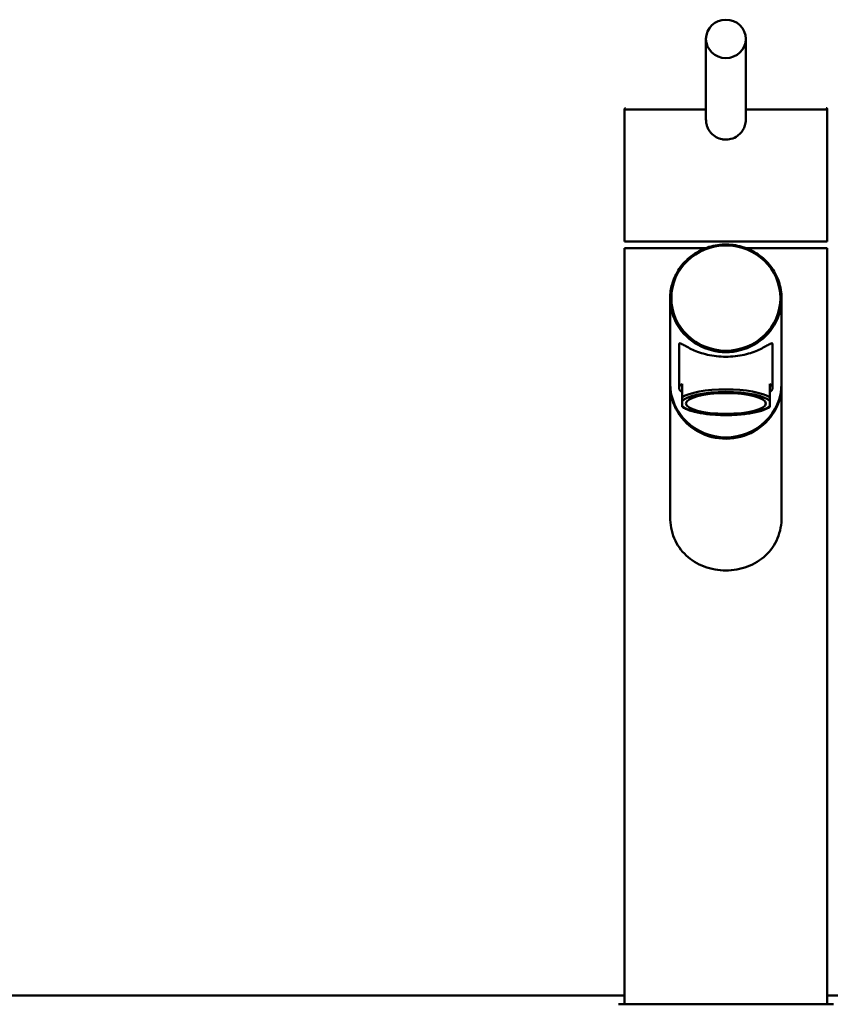
# Model space of a CAD drawing. Units: millimetres. Extents: x 0 to 2100, y 0 to 4114.
# Drawn here: x 828 to 1031, y 1737 to 1985 of the extents above; entities that cross this region are included whole.
import ezdxf

# ---------------------------------------------------------------- set-up
doc = ezdxf.new("R2010")
doc.units = ezdxf.units.MM
doc.header["$LTSCALE"] = 10
doc.layers.add('Visible Edges(ISO)', color=7, linetype='Continuous', lineweight=50)
doc.layers.add('Visible Tangent Edges(ISO)', color=7, linetype='Continuous', lineweight=50)

msp = doc.modelspace()

# ---------------------------------------------------------------- linework, layer by layer
at = {"layer": 'Visible Edges(ISO)'}
for p, q in [((1000.04, 1979.96), (1000.04, 1959.71)), ((1010.03, 1979.96), (1010.03, 1959.71)), ((979.54, 1962.26), (979.54, 1929.06)), ((1030.53, 1962.26), (1030.53, 1929.06)), ((1000.04, 1959.71), (1000.04, 1959.71)), ((979.54, 1929.06), (1030.53, 1929.06)), ((979.54, 1927.41), (999.99, 1927.41)), ((979.54, 1927.41), (979.54, 1737.41)), ((1010.08, 1927.41), (1030.53, 1927.41)), ((1030.53, 1927.41), (1030.53, 1737.41)), ((991.04, 1893.37), (991.04, 1914.79)), ((1019.04, 1893.37), (1019.04, 1914.79)), ((993.29, 1903.24), (993.29, 1892.24)), ((1016.79, 1903.24), (1016.79, 1892.24)), ((991.04, 1893.03), (991.04, 1859.79)), ((994.04, 1889.93), (994.04, 1893.31)), ((1016.04, 1889.93), (1016.04, 1893.31)), ((1019.04, 1893.03), (1019.04, 1859.79)), ((994.04, 1889.93), (994.04, 1888.99)), ((994.04, 1887.76), (994.04, 1888.99)), ((994.04, 1887.56), (994.04, 1887.76)), ((1016.04, 1889.93), (1016.04, 1888.99)), ((1016.04, 1888.99), (1016.04, 1887.76)), ((1016.04, 1887.56), (1016.04, 1887.76)), ((979.54, 1739.61), (558.68, 1739.61)), ((1364.4, 1739.61), (1030.53, 1739.61)), ((978.04, 1737.41), (1005.04, 1737.41)), ((1005.04, 1737.41), (1032.04, 1737.41))]:
    msp.add_line(p, q, dxfattribs=at)
for centre, major_axis, ratio in [((1005.04, 1979.96), (-5, 0), 0.965926), ((1005.04, 1888.37), (-10.05, 0), 0.258934)]:
    msp.add_ellipse(centre, major_axis=major_axis, ratio=ratio, dxfattribs=at)
for centre, major_axis, ratio, start_param, end_param in [((1005.04, 1893.37), (14, 0), 0.965895, 3.141593, 6.283185), ((1005.04, 1893.03), (-14, 0), 0.965895, 0, 3.154039), ((1005.04, 1893.03), (-14, 0), 0.965895, 6.270739, 6.283185), ((1005.04, 1892.24), (-11.75, 0), 0.258934, 5.923962, 6.642409), ((1005.04, 1892.24), (11.75, 0), 0.258934, 5.923962, 6.642408)]:
    msp.add_ellipse(centre, major_axis=major_axis, ratio=ratio, start_param=start_param, end_param=end_param, dxfattribs=at)
for points, knots in [([(979.54, 1962.26), (979.54, 1962.29), (979.54, 1962.32), (979.56, 1962.38), (979.58, 1962.41), (979.61, 1962.46), (979.64, 1962.49), (979.69, 1962.52), (979.72, 1962.54), (979.76, 1962.55), (979.78, 1962.55), (979.81, 1962.56), (979.82, 1962.56), (979.84, 1962.56)], [0, 0, 0, 0, 0.00952969, 0.00952969, 0.0191225, 0.0191225, 0.02865013, 0.02865013, 0.03820837, 0.03820837, 0.04253343, 0.04253343, 0.04695041, 0.04695041, 0.04695041, 0.04695041]), ([(1030.23, 1962.56), (1030.25, 1962.56), (1030.26, 1962.56), (1030.29, 1962.56), (1030.3, 1962.55), (1030.33, 1962.54), (1030.35, 1962.54), (1030.39, 1962.52), (1030.41, 1962.51), (1030.44, 1962.48), (1030.45, 1962.47), (1030.48, 1962.43), (1030.49, 1962.42), (1030.51, 1962.38), (1030.52, 1962.36), (1030.53, 1962.31), (1030.53, 1962.29), (1030.53, 1962.26)], [0, 0, 0, 0, 0.00389743, 0.00389743, 0.00773126, 0.00773126, 0.01401639, 0.01401639, 0.02030071, 0.02030071, 0.02658545, 0.02658545, 0.03286993, 0.03286993, 0.03915457, 0.03915457, 0.04703582, 0.04703582, 0.04703582, 0.04703582]), ([(1000.04, 1959.71), (1000.04, 1959.33), (1000.11, 1958.66), (1000.4, 1957.72), (1000.79, 1956.96), (1001.47, 1956.07), (1002.52, 1955.23), (1003.86, 1954.75), (1004.71, 1954.67), (1005.04, 1954.67)], [0, 0, 0, 0, 1.141114, 2.005261, 2.95404, 3.701227, 5.372977, 6.954596, 7.922996, 7.922996, 7.922996, 7.922996]), ([(1005.04, 1954.67), (1005.21, 1954.67), (1005.63, 1954.69), (1006.67, 1954.87), (1007.88, 1955.44), (1008.97, 1956.48), (1009.66, 1957.61), (1009.98, 1958.72), (1010.03, 1959.44), (1010.03, 1959.71)], [0, 0, 0, 0, 0.510499, 1.276302, 3.164338, 4.470882, 5.777035, 7.092743, 7.923037, 7.923037, 7.923037, 7.923037]), ([(1019.04, 1914.79), (1019.04, 1916.23), (1018.79, 1917.67), (1017.86, 1920.41), (1017.16, 1921.7), (1015.38, 1924.02), (1014.29, 1925.04), (1011.85, 1926.69), (1010.49, 1927.33), (1007.63, 1928.16), (1006.13, 1928.35), (1003.14, 1928.27), (1001.65, 1928), (998.84, 1927.01), (997.52, 1926.3), (995.18, 1924.5), (994.16, 1923.42), (992.52, 1921.01), (991.9, 1919.68), (991.2, 1917.14), (991.04, 1915.96), (991.04, 1914.79)], [3.141593, 3.141593, 3.141593, 3.141593, 3.461106, 3.461106, 3.780728, 3.780728, 4.100615, 4.100615, 4.42079, 4.42079, 4.741168, 4.741168, 5.061608, 5.061608, 5.381958, 5.381958, 5.702085, 5.702085, 6.021918, 6.021918, 6.283185, 6.283185, 6.283185, 6.283185]), ([(1016.79, 1903.24), (1016.79, 1903.45), (1016.7, 1903.53), (1016.38, 1903.48), (1016.15, 1903.36), (1015.24, 1902.85), (1014.37, 1902.32), (1012.36, 1901.41), (1011.1, 1900.95), (1008.94, 1900.46), (1008.17, 1900.33), (1006.62, 1900.15), (1005.82, 1900.11), (1004.25, 1900.11), (1003.45, 1900.15), (1001.9, 1900.33), (1001.13, 1900.46), (998.97, 1900.95), (997.71, 1901.41), (995.7, 1902.32), (994.83, 1902.85), (993.92, 1903.36), (993.69, 1903.48), (993.37, 1903.53), (993.29, 1903.45), (993.29, 1903.24)], [0, 0, 0, 0, 0.245468, 0.245468, 0.490935, 0.490935, 0.98187, 0.98187, 1.451859, 1.451859, 1.686854, 1.686854, 1.921849, 1.921849, 2.156843, 2.156843, 2.391838, 2.391838, 2.861827, 2.861827, 3.352762, 3.352762, 3.598229, 3.598229, 3.843697, 3.843697, 3.843697, 3.843697]), ([(1016.04, 1887.56), (1015.54, 1887.17), (1014.84, 1886.84), (1013.11, 1886.28), (1012.07, 1886.05), (1009.86, 1885.7), (1008.67, 1885.58), (1006.25, 1885.44), (1004.99, 1885.43), (1002.55, 1885.5), (1001.35, 1885.59), (999.12, 1885.85), (998.08, 1886.04), (996.27, 1886.48), (995.49, 1886.75), (994.55, 1887.2), (994.27, 1887.37), (994.04, 1887.56)], [0, 0, 0, 0, 0.412984, 0.412984, 0.81088, 0.81088, 1.184982, 1.184982, 1.553168, 1.553168, 1.919825, 1.919825, 2.286637, 2.286637, 2.659004, 2.659004, 2.854994, 2.854994, 2.854994, 2.854994]), ([(1019.04, 1859.79), (1019.04, 1858.91), (1018.96, 1858.01), (1018.62, 1856.22), (1018.35, 1855.34), (1017.66, 1853.67), (1017.22, 1852.88), (1016.21, 1851.44), (1015.63, 1850.78), (1013.78, 1849.04), (1012.2, 1848.05), (1009.59, 1847.07), (1008.68, 1846.82), (1006.85, 1846.5), (1005.93, 1846.42), (1004.14, 1846.42), (1003.22, 1846.5), (1001.39, 1846.82), (1000.48, 1847.07), (997.87, 1848.05), (996.29, 1849.04), (994.44, 1850.78), (993.86, 1851.44), (992.85, 1852.88), (992.41, 1853.67), (991.72, 1855.34), (991.45, 1856.22), (991.11, 1858.01), (991.04, 1858.91), (991.04, 1859.79)], [0, 0, 0, 0, 0.263898, 0.263898, 0.527796, 0.527796, 0.791694, 0.791694, 1.055591, 1.055591, 1.592119, 1.592119, 1.860383, 1.860383, 2.128647, 2.128647, 2.396911, 2.396911, 2.665175, 2.665175, 3.201704, 3.201704, 3.465601, 3.465601, 3.729499, 3.729499, 3.993397, 3.993397, 4.257295, 4.257295, 4.257295, 4.257295])]:
    msp.add_open_spline(points, degree=3, knots=knots, dxfattribs=at)
at = {"layer": 'Visible Tangent Edges(ISO)'}
for p, q in [((979.54, 1962.26), (1000.04, 1962.26)), ((1010.03, 1962.26), (1030.53, 1962.26))]:
    msp.add_line(p, q, dxfattribs=at)
msp.add_ellipse((1005.04, 1914.86), major_axis=(-13.7, 0), ratio=0.965895, dxfattribs=at)
for centre, major_axis, ratio, start_param, end_param in [((1005.04, 1914.79), (-14, 0), 0.965895, 0, 3.141593), ((1005.04, 1888.86), (11.75, 0), 0.258934, 0.359223, 2.782369), ((1005.04, 1888.37), (11.25, 0), 0.258934, 0.21121, 2.930381), ((1005.04, 1888.37), (-11.25, 0), 0.258934, 0.211211, 2.930382)]:
    msp.add_ellipse(centre, major_axis=major_axis, ratio=ratio, start_param=start_param, end_param=end_param, dxfattribs=at)

doc.saveas('drawing.dxf')
